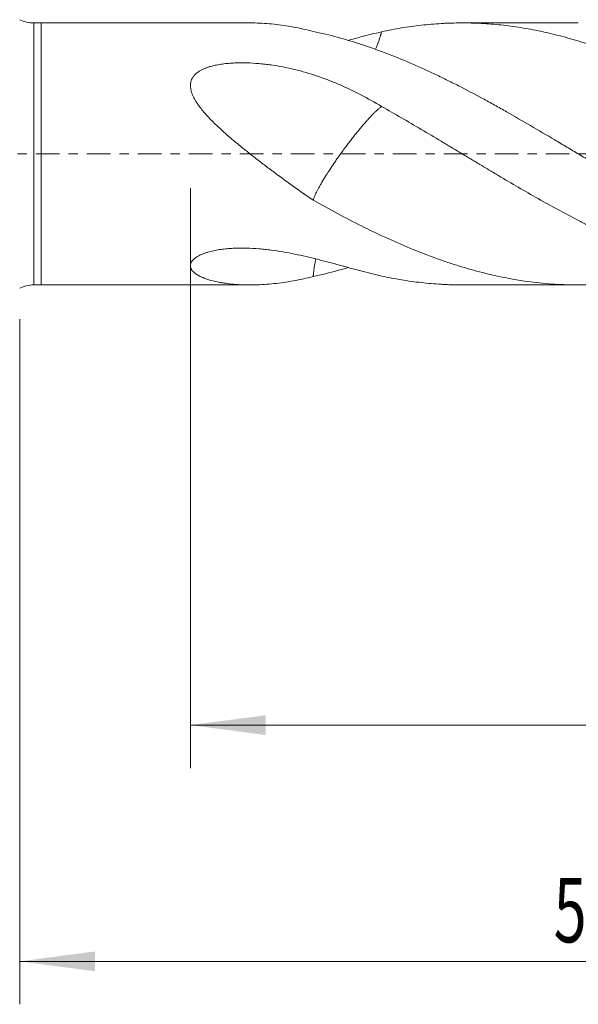
# Model space of a CAD drawing. Units: millimetres. Extents: x -63 to 74, y -82 to 29.
# Drawn here: x -1 to 25, y -40 to 6 of the extents above; entities that cross this region are included whole.
import ezdxf

# ---------------------------------------------------------------- set-up
doc = ezdxf.new("R2010")
doc.units = ezdxf.units.MM
doc.linetypes.add('CENTER', pattern=[47.5, 22, -8.5, 8.5, -8.5])
for name, color, linetype in [('1', 4, 'Continuous'), ('2', 7, 'Continuous'), ('SK1', 4, 'Continuous'), ('SK2', 7, 'Continuous'), ('SK4', 2, 'CENTER')]:
    doc.layers.add(name, color=color, linetype=linetype)
doc.styles.add('iso_b_vert', font='simplex.shx')
doc.dimstyles.get("Standard").update_dxf_attribs({"dimtxt": 0.18, "dimasz": 0.18, "dimexe": 0.18, "dimexo": 0.0625, "dimgap": 0.09, "dimtad": 1, "dimzin": 0, "dimdsep": 52, "dimtxsty": 'Standard', "dimcen": 0.09, "dimadec": 0, "dimazin": 0, "dimtfac": 1, "dimtdec": 4, "dimtofl": 0, "dimtmove": 0, "dimatfit": 3, "dimfxl": 1, "dimtolj": 1, "dimtzin": 0, "dimarcsym": 0})

# ---------------------------------------------------------------- blocks, each defined once
blk = doc.blocks.new('_U4')
at = {"layer": 'SK2', "lineweight": 13}
for p, q in [((-1, -7.6875), (-1, -39.595508)), ((52, -9.683008), (52, -39.595508)), ((52, -37.595508), (-1, -37.595508))]:
    blk.add_line(p, q, dxfattribs=at)
at = {"layer": 'SK2', "lineweight": 18}
for points in [[(-1, -37.595508), (2.499998, -37.134724), (2.500002, -38.056292)], [(52, -37.595508), (48.500002, -38.056292), (48.499998, -37.134724)]]:
    blk.add_solid(points, dxfattribs=at)
at = {"layer": 'SK2', "lineweight": 18, "insert": (23.867172, -36.710394), "char_height": 3, "attachment_point": 7, "line_spacing_factor": 1.084337, "style": 'iso_b_vert'}
blk.add_mtext('\\W0.6740;53', dxfattribs=at)
blk = doc.blocks.new('_U5')
at = {"layer": '2', "lineweight": 13}
for p, q in [((6.95, -1.5875), (6.95, -28.595508)), ((52, -9.683008), (52, -28.595508)), ((52, -26.595508), (6.95, -26.595508))]:
    blk.add_line(p, q, dxfattribs=at)
at = {"layer": '2', "lineweight": 18}
for points in [[(6.95, -26.595508), (10.449998, -26.134724), (10.450002, -27.056292)], [(52, -26.595508), (48.500002, -27.056292), (48.499998, -26.134724)]]:
    blk.add_solid(points, dxfattribs=at)
at = {"layer": '2', "lineweight": 18, "insert": (27.684229, -25.710394), "char_height": 3, "attachment_point": 7, "line_spacing_factor": 1.084337, "style": 'iso_b_vert'}
blk.add_mtext('\\W0.7361;45', dxfattribs=at)

msp = doc.modelspace()

# ---------------------------------------------------------------- linework, layer by layer
at = {"layer": '1', "lineweight": 18}
for p, q in [((0, 6.1), (0, -6.1)), ((9.7321, 6.1), (0, 6.1)), ((25.0113, 6.1), (19.6096, 6.1)), ((0, -6.1), (9.7321, -6.1)), ((19.6096, -6.1), (25.0113, -6.1))]:
    msp.add_line(p, q, dxfattribs=at)
for points, knots in [([(12.6679, 5.7057), (12.3608, 5.7855), (12.0555, 5.8533), (11.4477, 5.9649), (11.1452, 6.0087), (10.6934, 6.056), (10.5432, 6.0687), (10.2437, 6.0879), (10.0944, 6.0944), (9.8738, 6.0992), (9.8021, 6.1), (9.7306, 6.1)], [0, 0, 0, 0, 0.3084991, 0.3084991, 0.6169983, 0.6169983, 0.7712479, 0.7712479, 0.9254974, 0.9254974, 1, 1, 1, 1]), ([(15.8521, 5.6864), (16.1593, 5.7532), (16.4666, 5.8123), (17.0819, 5.9143), (17.39, 5.9574), (18.0077, 6.0269), (18.3174, 6.0534), (18.7058, 6.076), (18.7836, 6.08), (18.9393, 6.0869), (19.0171, 6.0898), (19.2504, 6.0969), (19.4056, 6.0995), (19.7156, 6.1004), (19.8703, 6.0987), (20.1794, 6.0911), (20.3337, 6.0852), (20.6421, 6.0691), (20.796, 6.059), (21.1036, 6.0346), (21.2572, 6.0203), (21.7178, 5.9711), (22.0247, 5.9301), (22.6389, 5.832), (22.9461, 5.7749), (23.5615, 5.645), (23.8696, 5.5722), (24.4871, 5.4109), (24.7964, 5.3225), (25.2618, 5.1781), (25.4172, 5.1281), (25.6507, 5.0502), (25.7285, 5.0237), (25.8841, 4.9701), (25.9618, 4.9428), (26.3501, 4.8046), (26.6601, 4.6874), (27.279, 4.4404), (27.588, 4.3107), (28.2058, 4.0398), (28.5147, 3.8986), (29.442, 3.459), (30.0611, 3.1443), (30.6841, 2.812)], [0, 0, 0, 0, 0.0625, 0.0625, 0.125, 0.125, 0.1875, 0.1875, 0.203125, 0.203125, 0.21875, 0.21875, 0.25, 0.25, 0.28125, 0.28125, 0.3125, 0.3125, 0.34375, 0.34375, 0.375, 0.375, 0.4375, 0.4375, 0.5, 0.5, 0.5625, 0.5625, 0.625, 0.625, 0.65625, 0.65625, 0.671875, 0.671875, 0.6875, 0.6875, 0.75, 0.75, 0.8125, 0.8125, 0.875, 0.875, 1, 1, 1, 1]), ([(30.6841, -3.2183), (30.3058, -3.0261), (29.9288, -2.8282), (29.1765, -2.4225), (28.8013, -2.2147), (28.0511, -1.7913), (27.6762, -1.5757), (26.9258, -1.1386), (26.5504, -0.9168), (25.9856, -0.5815), (25.797, -0.4693), (25.5138, -0.3003), (25.4193, -0.2439), (25.2301, -0.131), (25.1356, -0.0745), (24.8524, 0.0948), (24.6641, 0.2075), (24.288, 0.432), (24.1003, 0.5438), (23.1629, 1.1005), (22.4174, 1.5385), (21.4846, 2.0661), (21.298, 2.1707), (20.9246, 2.3777), (20.7378, 2.4802), (20.177, 2.7841), (19.8024, 2.9818), (19.2384, 3.2696), (19.0501, 3.3641), (18.767, 3.5035), (18.6726, 3.5496), (18.4834, 3.6409), (18.3889, 3.686), (17.9168, 3.9092), (17.5406, 4.0793), (16.7901, 4.4018), (16.4158, 4.554), (15.6677, 4.8393), (15.2939, 4.9723), (14.546, 5.2182), (14.1718, 5.331), (13.4215, 5.5348), (13.0454, 5.6259), (12.6679, 5.7057)], [0, 0, 0, 0, 0.0625, 0.0625, 0.125, 0.125, 0.1875, 0.1875, 0.25, 0.25, 0.28125, 0.28125, 0.296875, 0.296875, 0.3125, 0.3125, 0.34375, 0.34375, 0.375, 0.375, 0.5, 0.5, 0.53125, 0.53125, 0.5625, 0.5625, 0.625, 0.625, 0.65625, 0.65625, 0.671875, 0.671875, 0.6875, 0.6875, 0.75, 0.75, 0.8125, 0.8125, 0.875, 0.875, 0.9375, 0.9375, 1, 1, 1, 1]), ([(14.2974, 5.2881), (14.4946, 5.3415), (14.6899, 5.3942), (15.2102, 5.5312), (15.5325, 5.6126), (15.8522, 5.6864)], [0, 0, 0, 0, 0.3725489, 0.3725489, 1, 1, 1, 1]), ([(15.565, 4.8702), (15.5858, 4.9168), (15.6283, 5.016), (15.6888, 5.1709), (15.7463, 5.3333), (15.7864, 5.4587), (15.8123, 5.5451), (15.826, 5.592), (15.8393, 5.6391), (15.8479, 5.6706), (15.8522, 5.6864)], [0, 0, 0, 0, 0.1823792, 0.3831211, 0.5819735, 0.778556, 0.8338846, 0.8892496, 0.944629, 1, 1, 1, 1]), ([(12.6679, -2.1575), (12.3608, -1.9465), (12.0555, -1.7317), (11.4477, -1.2963), (11.1452, -1.0756), (10.6934, -0.7399), (10.5432, -0.6272), (10.2437, -0.4), (10.0944, -0.2855), (9.7969, -0.0543), (9.6488, 0.0624), (9.354, 0.2986), (9.2074, 0.418), (8.9164, 0.6605), (8.7719, 0.7836), (8.5934, 0.9406), (8.5577, 0.9722), (8.4869, 1.0355), (8.3811, 1.1309), (8.277, 1.2273), (8.0715, 1.4221), (7.938, 1.5543), (7.7455, 1.7581), (7.6826, 1.827), (7.5602, 1.9673), (7.5009, 2.0383), (7.3875, 2.1824), (7.3333, 2.2555), (7.257, 2.3674), (7.2323, 2.4051), (7.1969, 2.4623), (7.1853, 2.4815), (7.1627, 2.52), (7.1516, 2.5395), (7.0979, 2.6371), (7.0601, 2.7161), (7.014, 2.8367), (7.0004, 2.8772), (6.9832, 2.9387), (6.978, 2.9594), (6.9688, 3.0006), (6.9648, 3.0212), (6.955, 3.0829), (6.951, 3.1239), (6.9496, 3.1851), (6.9499, 3.2055), (6.9522, 3.2462), (6.9541, 3.2666), (6.9682, 3.3677), (6.9929, 3.4439), (7.0406, 3.5334), (7.051, 3.551), (7.0679, 3.577), (7.0738, 3.5856), (7.0858, 3.6025), (7.1167, 3.6442), (7.1518, 3.6829), (7.1976, 3.7268), (7.2135, 3.741), (7.2464, 3.7687), (7.2635, 3.7822), (7.3159, 3.8212), (7.3524, 3.8452), (7.4658, 3.9127), (7.5465, 3.9516), (7.6523, 3.9944), (7.6738, 4.0027), (7.7169, 4.0186), (7.782, 4.0416), (7.8481, 4.062), (7.9815, 4.0999), (8.0719, 4.1213), (8.2552, 4.158), (8.3481, 4.1734), (8.489, 4.1926), (8.5363, 4.1984), (8.6308, 4.2088), (8.6781, 4.2134), (8.8198, 4.2256), (8.9143, 4.2315), (9.1978, 4.2437), (9.3868, 4.2443), (9.7649, 4.2339), (9.954, 4.2228), (10.1903, 4.2023), (10.2376, 4.1978), (10.332, 4.1883), (10.4731, 4.1731), (10.7998, 4.1313), (11.0756, 4.085), (11.4403, 4.0149), (11.6211, 3.9756), (12.1591, 3.8454), (12.512, 3.7422), (12.9476, 3.5942), (13.0344, 3.5637), (13.2076, 3.5007), (13.2939, 3.4682), (13.5515, 3.3684), (13.7214, 3.2984), (14.2266, 3.0789), (14.5573, 2.9198), (15.2102, 2.5793), (15.5325, 2.3981), (15.8522, 2.2078)], [0, 0, 0, 0, 0.0625, 0.0625, 0.125, 0.125, 0.15625, 0.15625, 0.1875, 0.1875, 0.21875, 0.21875, 0.25, 0.25, 0.28125, 0.28125, 0.2890625, 0.2890625, 0.296875, 0.3125, 0.3125, 0.34375, 0.34375, 0.359375, 0.359375, 0.375, 0.375, 0.390625, 0.390625, 0.3984375, 0.3984375, 0.4023438, 0.4023438, 0.40625, 0.40625, 0.421875, 0.421875, 0.4296875, 0.4296875, 0.4335938, 0.4335938, 0.4375, 0.4375, 0.4453125, 0.4453125, 0.4492188, 0.4492188, 0.453125, 0.453125, 0.46875, 0.46875, 0.4726563, 0.4726563, 0.4746094, 0.4746094, 0.4765625, 0.484375, 0.484375, 0.4882813, 0.4882813, 0.4921875, 0.4921875, 0.5, 0.5, 0.515625, 0.515625, 0.5195313, 0.5195313, 0.5234375, 0.53125, 0.53125, 0.546875, 0.546875, 0.5625, 0.5625, 0.5703125, 0.5703125, 0.578125, 0.578125, 0.59375, 0.59375, 0.625, 0.625, 0.65625, 0.65625, 0.6640625, 0.6640625, 0.671875, 0.6875, 0.71875, 0.71875, 0.75, 0.75, 0.8125, 0.8125, 0.828125, 0.828125, 0.84375, 0.84375, 0.875, 0.875, 0.9375, 0.9375, 1, 1, 1, 1]), ([(12.6679, -2.1575), (12.6686, -2.1547), (12.6701, -2.1493), (12.6724, -2.1409), (12.6748, -2.1324), (12.6774, -2.1237), (12.6801, -2.1149), (12.6866, -2.0942), (12.6981, -2.0601), (12.7172, -2.0095), (12.7396, -1.9548), (12.7653, -1.8959), (12.8007, -1.8193), (12.8491, -1.721), (12.9146, -1.5958), (12.9894, -1.46), (13.0737, -1.3138), (13.1678, -1.1567), (13.2863, -0.965), (13.4389, -0.728), (13.5983, -0.4891), (13.7481, -0.2718), (13.8841, -0.078), (14.012, 0.0991), (14.1185, 0.2441), (14.193, 0.3443), (14.2612, 0.435), (14.3521, 0.5549), (14.4439, 0.6738), (14.5378, 0.7938), (14.608, 0.8824), (14.6716, 0.9614), (14.7285, 1.0313), (14.7788, 1.0929), (14.8293, 1.1542), (14.8983, 1.2371), (14.9829, 1.337), (15.0791, 1.4485), (15.1674, 1.5482), (15.2624, 1.6531), (15.3624, 1.7605), (15.4654, 1.8669), (15.5526, 1.9529), (15.6263, 2.0224), (15.6888, 2.0786), (15.7463, 2.1275), (15.7864, 2.1595), (15.8123, 2.1791), (15.826, 2.1892), (15.8393, 2.1989), (15.8479, 2.2049), (15.8522, 2.2079)], [0, 0, 0, 0, 0.0039267, 0.0078484, 0.0117649, 0.0156759, 0.0195813, 0.0234808, 0.0424569, 0.0614709, 0.0804959, 0.099507, 0.1184819, 0.1497552, 0.1813448, 0.2131641, 0.2440287, 0.2756486, 0.3079572, 0.3531262, 0.402872, 0.4292636, 0.4609764, 0.4977904, 0.5157894, 0.5323068, 0.5474049, 0.5611105, 0.592837, 0.6085708, 0.6244798, 0.6405633, 0.6521567, 0.6639309, 0.6758889, 0.6880327, 0.7136469, 0.7381056, 0.7613396, 0.7832853, 0.8159529, 0.8477455, 0.8785542, 0.902652, 0.9265528, 0.9502287, 0.9736343, 0.9802219, 0.9868138, 0.9934074, 1, 1, 1, 1]), ([(15.8521, 2.2079), (16.1593, 2.0358), (16.4666, 1.8606), (17.0819, 1.5049), (17.39, 1.3245), (18.0077, 0.9596), (18.3174, 0.7752), (18.7058, 0.5428), (18.7836, 0.4963), (18.9393, 0.4029), (19.0171, 0.3562), (19.2504, 0.2161), (19.4056, 0.1227), (19.7156, -0.0637), (19.8703, -0.1568), (20.1794, -0.3425), (20.3337, -0.4351), (20.6421, -0.6198), (20.796, -0.712), (21.1036, -0.8958), (21.2572, -0.9874), (21.7178, -1.2611), (22.0247, -1.4417), (22.6389, -1.7979), (22.9461, -1.9735), (23.5615, -2.3191), (23.8696, -2.4889), (24.4871, -2.8224), (24.7964, -2.986), (25.2618, -3.2258), (25.4172, -3.3048), (25.6507, -3.4217), (25.7285, -3.4604), (25.8841, -3.537), (25.9618, -3.575), (26.3501, -3.7631), (26.6601, -3.9081), (27.279, -4.1866), (27.588, -4.32), (28.2058, -4.5744), (28.5147, -4.6953), (29.442, -5.0382), (30.0611, -5.2406), (30.6841, -5.4132)], [0, 0, 0, 0, 0.0625, 0.0625, 0.125, 0.125, 0.1875, 0.1875, 0.203125, 0.203125, 0.21875, 0.21875, 0.25, 0.25, 0.28125, 0.28125, 0.3125, 0.3125, 0.34375, 0.34375, 0.375, 0.375, 0.4375, 0.4375, 0.5, 0.5, 0.5625, 0.5625, 0.625, 0.625, 0.65625, 0.65625, 0.671875, 0.671875, 0.6875, 0.6875, 0.75, 0.75, 0.8125, 0.8125, 0.875, 0.875, 1, 1, 1, 1]), ([(30.2933, -5.3014), (30.0459, -5.3745), (29.7991, -5.4427), (29.1765, -5.6028), (28.8013, -5.6882), (28.0511, -5.8354), (27.6762, -5.8972), (26.9258, -5.997), (26.5504, -6.0349), (25.9856, -6.0733), (25.797, -6.083), (25.5138, -6.0929), (25.4193, -6.0954), (25.2301, -6.0989), (25.1356, -6.0998), (24.8524, -6.1003), (24.6641, -6.0975), (24.288, -6.0857), (24.1003, -6.0767), (23.1629, -6.0166), (22.4174, -5.9196), (21.4846, -5.7405), (21.298, -5.7018), (20.9246, -5.6186), (20.7378, -5.5741), (20.177, -5.4322), (19.8024, -5.3263), (19.2384, -5.151), (19.0501, -5.0898), (18.767, -4.9939), (18.6726, -4.9612), (18.4834, -4.8946), (18.3889, -4.8607), (17.9168, -4.6882), (17.5406, -4.5408), (16.7901, -4.229), (16.4158, -4.0646), (15.6677, -3.7204), (15.2939, -3.5406), (14.546, -3.1671), (14.1718, -2.9734), (13.4215, -2.5742), (13.0454, -2.3685), (12.6679, -2.1575)], [0, 0, 0, 0, 0.041855, 0.041855, 0.1057313, 0.1057313, 0.1696076, 0.1696076, 0.233484, 0.233484, 0.2654221, 0.2654221, 0.2813912, 0.2813912, 0.2973603, 0.2973603, 0.3292985, 0.3292985, 0.3612366, 0.3612366, 0.4889893, 0.4889893, 0.5209275, 0.5209275, 0.5528657, 0.5528657, 0.616742, 0.616742, 0.6486802, 0.6486802, 0.6646492, 0.6646492, 0.6806183, 0.6806183, 0.7444947, 0.7444947, 0.808371, 0.808371, 0.8722473, 0.8722473, 0.9361237, 0.9361237, 1, 1, 1, 1]), ([(12.6679, -5.7057), (12.3608, -5.7855), (12.0555, -5.8533), (11.4477, -5.9649), (11.1452, -6.0087), (10.6934, -6.056), (10.5432, -6.0687), (10.2437, -6.0879), (10.0944, -6.0944), (9.7969, -6.1009), (9.6488, -6.1008), (9.354, -6.0938), (9.2074, -6.0869), (8.9164, -6.0654), (8.7719, -6.0508), (8.5934, -6.0271), (8.5577, -6.0221), (8.4869, -6.0115), (8.3811, -5.9949), (8.277, -5.9756), (8.0715, -5.9334), (7.938, -5.9004), (7.7455, -5.8416), (7.6826, -5.8204), (7.5602, -5.7745), (7.5009, -5.7499), (7.3875, -5.6968), (7.3333, -5.6683), (7.257, -5.622), (7.2323, -5.606), (7.1969, -5.581), (7.1853, -5.5725), (7.1627, -5.5552), (7.1516, -5.5463), (7.0979, -5.5012), (7.0601, -5.4627), (7.014, -5.4005), (7.0004, -5.379), (6.9832, -5.3455), (6.978, -5.3341), (6.9688, -5.311), (6.9648, -5.2993), (6.955, -5.2638), (6.951, -5.2396), (6.9496, -5.2025), (6.9499, -5.1899), (6.9522, -5.1646), (6.9541, -5.1517), (6.9682, -5.087), (6.9929, -5.0356), (7.0406, -4.9725), (7.051, -4.9599), (7.0679, -4.9411), (7.0738, -4.9349), (7.0858, -4.9226), (7.1167, -4.892), (7.1518, -4.8629), (7.1976, -4.8292), (7.2135, -4.8182), (7.2464, -4.7966), (7.2635, -4.7859), (7.3159, -4.755), (7.3524, -4.7355), (7.4658, -4.6802), (7.5465, -4.6473), (7.6523, -4.6103), (7.6738, -4.6031), (7.7169, -4.5892), (7.782, -4.569), (7.8481, -4.5508), (7.9815, -4.5168), (8.0719, -4.4973), (8.2552, -4.4633), (8.3481, -4.449), (8.489, -4.4308), (8.5363, -4.4253), (8.6308, -4.4154), (8.6781, -4.411), (8.8198, -4.3994), (8.9143, -4.3937), (9.1978, -4.3819), (9.3868, -4.3813), (9.7649, -4.3914), (9.954, -4.4021), (10.1903, -4.4217), (10.2376, -4.4259), (10.332, -4.4349), (10.4731, -4.4492), (10.7998, -4.4883), (11.0756, -4.5305), (11.4403, -4.5927), (11.6211, -4.6269), (12.1591, -4.7366), (12.512, -4.8195), (12.9476, -4.9288), (13.0344, -4.9509), (13.2076, -4.9957), (13.2939, -5.0183), (13.5515, -5.0863), (13.7214, -5.132), (14.2266, -5.2688), (14.5573, -5.3592), (15.2102, -5.5312), (15.5325, -5.6126), (15.8522, -5.6864)], [0, 0, 0, 0, 0.0625, 0.0625, 0.125, 0.125, 0.15625, 0.15625, 0.1875, 0.1875, 0.21875, 0.21875, 0.25, 0.25, 0.28125, 0.28125, 0.2890625, 0.2890625, 0.296875, 0.3125, 0.3125, 0.34375, 0.34375, 0.359375, 0.359375, 0.375, 0.375, 0.390625, 0.390625, 0.3984375, 0.3984375, 0.4023438, 0.4023438, 0.40625, 0.40625, 0.421875, 0.421875, 0.4296875, 0.4296875, 0.4335938, 0.4335938, 0.4375, 0.4375, 0.4453125, 0.4453125, 0.4492188, 0.4492188, 0.453125, 0.453125, 0.46875, 0.46875, 0.4726563, 0.4726563, 0.4746094, 0.4746094, 0.4765625, 0.484375, 0.484375, 0.4882813, 0.4882813, 0.4921875, 0.4921875, 0.5, 0.5, 0.515625, 0.515625, 0.5195313, 0.5195313, 0.5234375, 0.53125, 0.53125, 0.546875, 0.546875, 0.5625, 0.5625, 0.5703125, 0.5703125, 0.578125, 0.578125, 0.59375, 0.59375, 0.625, 0.625, 0.65625, 0.65625, 0.6640625, 0.6640625, 0.671875, 0.6875, 0.71875, 0.71875, 0.75, 0.75, 0.8125, 0.8125, 0.828125, 0.828125, 0.84375, 0.84375, 0.875, 0.875, 0.9375, 0.9375, 1, 1, 1, 1]), ([(12.6679, -5.7057), (12.6686, -5.6962), (12.6701, -5.6772), (12.6724, -5.6489), (12.6748, -5.6206), (12.6774, -5.5924), (12.6801, -5.5643), (12.6866, -5.5003), (12.6981, -5.401), (12.7172, -5.2676), (12.7396, -5.1364), (12.7642, -5.0131), (12.7822, -4.9344), (12.7911, -4.8981)], [0, 0, 0, 0, 0.0338326, 0.0676222, 0.1013667, 0.1350643, 0.1687132, 0.2023116, 0.3658109, 0.5296365, 0.6935566, 0.8573573, 1, 1, 1, 1]), ([(14.2928, -5.2917), (14.1276, -5.3408), (13.9622, -5.3879), (13.4215, -5.5348), (13.0454, -5.6259), (12.6679, -5.7057)], [0, 0, 0, 0, 0.3061578, 0.3061578, 1, 1, 1, 1]), ([(15.8521, -5.6864), (16.1593, -5.7532), (16.4666, -5.8123), (17.0819, -5.9143), (17.39, -5.9574), (18.0077, -6.0269), (18.3174, -6.0534), (18.7058, -6.076), (18.7836, -6.08), (18.9393, -6.0869), (19.0171, -6.0898), (19.2504, -6.0969), (19.4056, -6.0995), (19.5769, -6.1), (19.5933, -6.1), (19.6096, -6.1)], [0, 0, 0, 0, 0.2467461, 0.2467461, 0.4934921, 0.4934921, 0.7402382, 0.7402382, 0.8019247, 0.8019247, 0.8636112, 0.8636112, 0.9869842, 0.9869842, 1, 1, 1, 1])]:
    msp.add_open_spline(points, degree=3, knots=knots, dxfattribs=at)
at = {"layer": 'SK1', "lineweight": 13}
msp.add_line((-0.3462, -6.1), (-0.3462, 6.1), dxfattribs=at)
at = {"layer": 'SK1', "lineweight": 18}
for p, q in [((0, 6.1), (-0.3462, 6.1)), ((0, 6.1), (0, -6.1)), ((-0.3462, -6.1), (0, -6.1))]:
    msp.add_line(p, q, dxfattribs=at)
for centre, start, end in [((-0.3462, 7.6), 244.15807, 270), ((-0.3462, -7.6), 90, 115.84193)]:
    msp.add_arc(centre, 1.5, start, end, dxfattribs=at)
at = {"layer": 'SK4', "lineweight": 18, "ltscale": 0.05}
msp.add_line((-43, 0), (52, 0), dxfattribs=at)

# ---------------------------------------------------------------- dimensions: what is measured, and where the dimension line sits
at = {"layer": '2', "lineweight": 18}
dim = msp.add_linear_dim(base=(6.95, -26.595508), p1=(52, -8.095508), p2=(6.95, 0), dimstyle='Standard', override={"dimtxt": 3, "dimasz": 3.5, "dimexe": 2, "dimexo": 1.5875, "dimgap": 1.5, "dimtad": 1, "dimtih": 1, "dimtoh": 0, "dimdec": 1, "dimlfac": 1, "dimzin": 8, "dimdsep": 46, "dimlunit": 2, "dimpost": '<>', "dimtxsty": 'iso_b_vert', "dimsah": 1, "dimse1": 0, "dimse2": 0, "dimsd1": 0, "dimsd2": 0, "dimclrd": 2, "dimclre": 2, "dimclrt": 2, "dimtol": 0, "dimtm": -0.1, "dimtfac": 1.166667, "dimtdec": 3, "dimtofl": 1, "dimtmove": 0, "dimtzin": 8, "dimlwd": 13, "dimlwe": 13}, dxfattribs=at)
dim.commit()
dim.dimension.update_dxf_attribs({"geometry": '_U5', "text_midpoint": (29.475, -26.595508)})
at = {"layer": 'SK2', "lineweight": 18}
dim = msp.add_linear_dim(base=(-1, -37.5955), p1=(52, -8.0955), p2=(-1, -6.1), dimstyle='Standard', override={"dimtxt": 3, "dimasz": 3.5, "dimexe": 2, "dimexo": 1.5875, "dimgap": 1.5, "dimtad": 1, "dimtih": 1, "dimtoh": 0, "dimdec": 1, "dimlfac": 1, "dimzin": 8, "dimdsep": 46, "dimlunit": 2, "dimpost": '<>', "dimtxsty": 'iso_b_vert', "dimsah": 1, "dimse1": 0, "dimse2": 0, "dimsd1": 0, "dimsd2": 0, "dimclrd": 2, "dimclre": 2, "dimclrt": 2, "dimtol": 0, "dimtm": -0.1, "dimtfac": 1.166667, "dimtdec": 3, "dimtofl": 1, "dimtmove": 0, "dimtzin": 8, "dimlwd": 13, "dimlwe": 13}, dxfattribs=at)
dim.commit()
dim.dimension.update_dxf_attribs({"geometry": '_U4', "text_midpoint": (25.5, -37.5955)})

doc.saveas('drawing.dxf')
